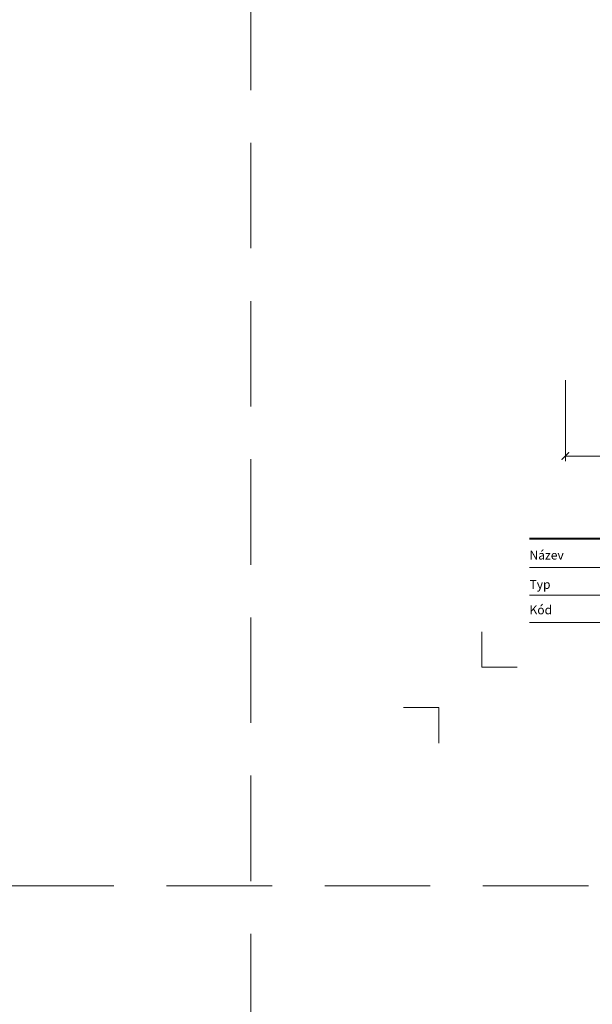
# Model space of a CAD drawing. Units: millimetres. Extents: x 10097 to 20847, y 10572 to 20460.
# Drawn here: x 16010 to 16349, y 16593 to 17176 of the extents above; entities that cross this region are included whole.
import ezdxf
from ezdxf.enums import TextEntityAlignment as Align

# ---------------------------------------------------------------- set-up
doc = ezdxf.new("R2010")
doc.units = ezdxf.units.MM
doc.linetypes.add('HIDDEN2', pattern=[0.1875, 0.125, -0.0625])
doc.layers.get('DEFPOINTS').update_dxf_attribs({"color": 254, "lineweight": 30})
doc.layers.add('TOPWET_KOTY', color=30, linetype='Continuous', lineweight=13)
doc.layers.add('TOPWET_VYKRESOVE_POLE', color=254, linetype='Continuous', lineweight=13)
doc.layers.add('Vrstva 4', color=255, linetype='Continuous')
doc.layers.add('Vrstva 5', color=250, linetype='Continuous')
doc.styles.add('BOLD_ARIAL_NARROW', font='ARIALNB.TTF')
doc.styles.add('REGULAR_ARIAL_NARROW', font='ARIALN.TTF')
doc.dimstyles.new('ISO-TW 1-3', dxfattribs={"dimscale": 3, "dimtxt": 2.2, "dimasz": 1.5, "dimexe": 1, "dimexo": 0, "dimgap": 0.75, "dimtad": 1, "dimdec": 0, "dimtxsty": 'REGULAR_ARIAL_NARROW', "dimblk": 'ARCHTICK', "dimcen": 0.5, "dimclrd": 256, "dimclre": 256, "dimclrt": 256, "dimadec": 0, "dimazin": 0, "dimtfac": 1, "dimtdec": 0, "dimtmove": 1, "dimatfit": 3, "dimldrblk": 'DOT', "dimfxl": 1, "dimtfill": 1, "dimtzin": 0, "dimlwd": -1, "dimlwe": -1, "dimarcsym": 0})

# ---------------------------------------------------------------- blocks, each defined once
blk = doc.blocks.new('_ArchTick')
at = {"color": 0, "linetype": 'ByBlock', "const_width": 0.15}
blk.add_lwpolyline([(-0.5, -0.5), (0.5, 0.5)], dxfattribs=at)
blk = doc.blocks.new('*D158')
at = {"layer": 'DEFPOINTS', "color": 0, "ltscale": 40, "transparency": 16777216}
for p in [(16333.39, 16962.62), (16813.39, 16962.62), (16813.39, 16917.62)]:
    blk.add_point(p, dxfattribs=at)
at = {"layer": 'TOPWET_KOTY', "ltscale": 40, "transparency": 16777216}
for p, q in [((16333.39, 16962.62), (16333.39, 16914.62)), ((16813.39, 16962.62), (16813.39, 16914.62)), ((16333.39, 16917.62), (16813.39, 16917.62))]:
    blk.add_line(p, q, dxfattribs=at)
at = {"layer": 'TOPWET_KOTY', "ltscale": 40, "transparency": 16777216, "xscale": 4.5, "yscale": 4.5, "zscale": 4.5, "rotation": 180}
blk.add_blockref('_ArchTick', (16333.39, 16917.62), dxfattribs=at)
at = {"layer": 'TOPWET_KOTY', "ltscale": 40, "transparency": 16777216, "xscale": 4.5, "yscale": 4.5, "zscale": 4.5}
blk.add_blockref('_ArchTick', (16813.39, 16917.62), dxfattribs=at)
at = {"layer": 'TOPWET_KOTY', "ltscale": 40, "transparency": 16777216, "insert": (16573.39, 16923.24), "char_height": 6.6, "attachment_point": 5, "style": 'REGULAR_ARIAL_NARROW', "bg_fill": 3, "box_fill_scale": 1.1, "bg_fill_color": 256, "bg_fill_true_color": 13158600, "bg_fill_transparency": 0}
blk.add_mtext('500 x 500', dxfattribs=at)
blk = doc.blocks.new('_Dot')
at = {"color": 0, "linetype": 'ByBlock', "lineweight": -2}
blk.add_line((-0.5, 0), (-1, 0), dxfattribs=at)
at = {"color": 0, "linetype": 'ByBlock', "const_width": 0.5}
blk.add_lwpolyline([(-0.25, 0, 1), (0.25, 0, 1)], format="xyb", close=True, dxfattribs=at)
blk = doc.blocks.new('razitko')
at = {"layer": 'Vrstva 4', "color": 8, "lineweight": 5, "ltscale": 0.1, "true_color": 0x828282}
for points in [[(-867.27, 16520.03), (-888.27, 16520.03), (-888.27, 16541.03)], [(-913.77, 16475.03), (-913.77, 16496.03), (-934.77, 16496.03)]]:
    blk.add_lwpolyline(points, dxfattribs=at)
at = {"layer": 'Vrstva 5', "color": 7, "lineweight": 40}
blk.add_lwpolyline([(-860.04, 16596.36), (-334.63, 16596.36)], dxfattribs=at)
at = {"layer": 'Vrstva 5', "color": 7, "lineweight": 9}
for points in [[(-860.04, 16579.01), (-524.03, 16579.01)], [(-860.04, 16562.79), (-524.48, 16562.79)], [(-860.04, 16546.56), (-524.48, 16546.56)]]:
    blk.add_lwpolyline(points, dxfattribs=at)
at = {"color": 7, "char_height": 5.25, "attachment_point": 7, "style": 'REGULAR_ARIAL_NARROW'}
for s, insert in [('\\fHelvetica Neue LT Com 45 Light|b0|i0|c0|p34;\\W1;Název', (-860.04, 16583.81)), ('\\fHelvetica Neue LT Com 45 Light|b0|i0|c0|p34;\\W1;Typ', (-860.04, 16566.44)), ('\\fHelvetica Neue LT Com 45 Light|b0|i0|c0|p34;\\W1;Kód', (-860.04, 16551.36))]:
    blk.add_mtext(s, dxfattribs=dict(at, insert=insert))
at = {"color": 7}
for tag, height, style, p in [('01_OZNAČENÍ_VÝKRESU', 9, 'BOLD_ARIAL_NARROW', (-309.27, 17348.73)), ('08_REZERVNÍ_POLE', 6.75, 'REGULAR_ARIAL_NARROW', (-556.28, 16534.52))]:
    blk.add_attdef(tag, text='', height=height, dxfattribs=dict(at, style=style)).set_placement(p, align=Align.RIGHT)
for tag, p, style in [('02_NADPIS_HLAVNÍ', (-813.79, 16583.2), 'BOLD_ARIAL_NARROW'), ('03_TYP', (-813.79, 16567.01), 'BOLD_ARIAL_NARROW'), ('05_MĚŘÍTKO', (-595.66, 16567.01), 'REGULAR_ARIAL_NARROW'), ('04_KÓD_NEBO_PODNADPIS', (-818.08, 16550.71), 'REGULAR_ARIAL_NARROW'), ('07_MATERIÁL', (-595.66, 16550.71), 'REGULAR_ARIAL_NARROW'), ('06_MANŽETA', (-860.04, 16535.54), 'REGULAR_ARIAL_NARROW')]:
    blk.add_attdef(tag, p, '', height=6.75, dxfattribs=dict(at, style=style))

msp = doc.modelspace()

# ---------------------------------------------------------------- linework, layer by layer
at = {"layer": 'DEFPOINTS', "linetype": 'HIDDEN2', "lineweight": 5, "ltscale": 500}
for p, q in [((16147.0271, 10572.00063), (16147.02716, 20459.50005)), ((20847.02719, 16663.00023), (10097.02715, 16663.00016))]:
    msp.add_line(p, q, dxfattribs=at)

# ---------------------------------------------------------------- dimensions: what is measured, and where the dimension line sits
at = {"layer": 'TOPWET_KOTY', "ltscale": 40}
dim = msp.add_linear_dim(base=(16813.38841, 16917.61976), p1=(16333.38841, 16962.61983), p2=(16813.38841, 16962.61983), text='500 x 500', dimstyle='ISO-TW 1-3', dxfattribs=at)
dim.commit()
dim.dimension.update_dxf_attribs({"geometry": '*D158', "text_midpoint": (16573.38841, 16923.23954)})

# ---------------------------------------------------------------- next in the draw order: block references
at = {"layer": 'TOPWET_VYKRESOVE_POLE'}
msp.add_blockref('razitko', (17172.1579, 272.47127), dxfattribs=at)

doc.saveas('drawing.dxf')
